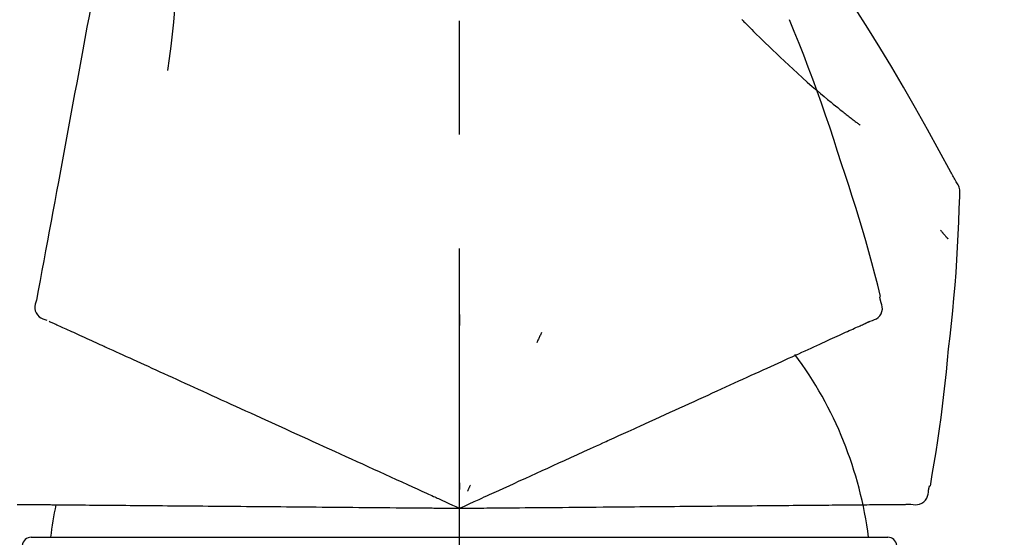
# Model space of a CAD drawing. Extents: x 27948 to 54421, y -33085 to -24215.
# Drawn here: x 37987 to 38041, y -30025 to -29997 of the extents above; entities that cross this region are included whole.
import ezdxf

# ---------------------------------------------------------------- set-up
doc = ezdxf.new("R2010")
doc.units = 0
doc.header["$LTSCALE"] = 50
doc.header["$MEASUREMENT"] = 0
doc.linetypes.add('CENTER2', pattern=[1.125, 0.75, -0.125, 0.125, -0.125])
doc.layers.get('0').update_dxf_attribs({"linetype": 'CONTINUOUS'})
doc.layers.get('DEFPOINTS').update_dxf_attribs({"color": 146, "linetype": 'CONTINUOUS'})
doc.layers.add('150-機器', color=8, linetype='CONTINUOUS')
doc.layers.add('166-寸法B', color=11, linetype='CONTINUOUS')
doc.styles.add('KH001', font='txt')
doc.dimstyles.new('KH1xx030', dxfattribs={"dimscale": 30, "dimtxt": 2, "dimasz": 0.6, "dimexe": 0.3, "dimexo": 1.2, "dimgap": 0.5, "dimtad": 3, "dimdec": 1, "dimdsep": 46, "dimlunit": 6, "dimtxsty": 'KH001', "dimblk": 'DOT', "dimcen": 1, "dimdle": 1, "dimclrd": 256, "dimclre": 256, "dimclrt": 256, "dimadec": 0, "dimazin": 0, "dimtfac": 1, "dimtdec": 1, "dimtix": 1, "dimtmove": 2, "dimatfit": 3, "dimldrblk": 'CLOSEDBLANK', "dimfxl": 1, "dimtolj": 1, "dimtzin": 0, "dimlwd": -1, "dimlwe": -1, "dimarcsym": 0})

# ---------------------------------------------------------------- blocks, each defined once
blk = doc.blocks.new('F402_D')
at = {"layer": '150-機器', "color": 161, "linetype": 'CENTER2'}
blk.add_line((0, -53.668), (0, 250.266), dxfattribs=at)
at = {"layer": '150-機器', "color": 13, "linetype": 'Continuous'}
for p, q in [((-23.492, 136.737), (0, 136.737)), ((0, 136.737), (23.492, 136.737))]:
    blk.add_line(p, q, dxfattribs=at)
for points in [[(-18.411, 175.663), (-18.484, 175.266), (-18.558, 174.868), (-18.632, 174.471), (-18.705, 174.073), (-18.779, 173.676), (-18.853, 173.278), (-18.926, 172.881), (-19, 172.483), (-19.188, 171.469), (-19.376, 170.455), (-19.564, 169.44), (-19.752, 168.426), (-19.866, 167.809), (-19.981, 167.192), (-20.095, 166.575), (-20.209, 165.958), (-20.324, 165.341), (-20.438, 164.724), (-20.552, 164.107), (-20.667, 163.49)], [(-15.627, 170.358), (-15.594, 169.69), (-15.565, 169.021), (-15.546, 168.353), (-15.54, 167.684), (-15.553, 167.014), (-15.583, 166.344), (-15.628, 165.676), (-15.688, 165.008), (-15.76, 164.343), (-15.842, 163.679), (-15.93, 163.016), (-16.021, 162.353)], [(27.254, 156.251), (27.218, 156.317), (27.181, 156.383), (27.145, 156.449), (27.108, 156.515), (27.072, 156.581), (27.035, 156.647), (26.999, 156.713), (26.962, 156.779), (26.316, 157.947), (25.67, 159.116), (25.019, 160.282), (24.357, 161.442), (23.718, 162.528), (23.066, 163.606), (22.401, 164.675), (21.723, 165.738), (21.036, 166.792), (20.34, 167.841), (19.638, 168.886), (18.934, 169.929)], [(15.501, 165.139), (15.487, 165.154)], [(15.501, 165.139), (15.554, 165.085), (15.606, 165.032), (15.659, 164.978), (15.712, 164.925), (15.817, 164.817), (15.923, 164.709), (16.029, 164.601), (16.135, 164.493), (16.294, 164.335), (16.454, 164.177), (16.615, 164.02), (16.776, 163.864), (16.978, 163.668), (17.18, 163.473), (17.383, 163.279), (17.587, 163.085), (17.824, 162.861), (18.063, 162.638), (18.304, 162.417), (18.545, 162.197), (18.812, 161.957), (19.08, 161.719), (19.351, 161.483), (19.623, 161.248), (19.812, 161.087), (20.003, 160.927), (20.194, 160.767), (20.387, 160.609), (20.507, 160.511), (20.628, 160.413), (20.749, 160.315), (20.87, 160.218), (20.927, 160.172), (20.984, 160.126), (21.041, 160.081), (21.099, 160.035), (21.155, 159.99), (21.211, 159.946), (21.268, 159.902), (21.324, 159.857), (21.379, 159.814), (21.434, 159.771), (21.49, 159.728), (21.545, 159.685), (21.599, 159.643), (21.654, 159.601), (21.708, 159.56), (21.763, 159.518), (21.798, 159.491), (21.833, 159.464), (21.869, 159.438), (21.904, 159.411), (21.922, 159.398), (21.94, 159.384), (21.957, 159.371), (21.975, 159.358)], [(20.954, 157.239), (20.741, 157.906), (20.526, 158.572), (20.309, 159.238), (20.086, 159.901), (19.858, 160.563), (19.623, 161.222), (19.382, 161.879), (19.135, 162.534), (18.883, 163.187), (18.626, 163.837), (18.365, 164.487), (18.103, 165.135)], [(-20.667, 163.49), (-20.779, 162.887), (-20.891, 162.283), (-21.002, 161.679), (-21.114, 161.076), (-21.226, 160.472), (-21.338, 159.869), (-21.45, 159.265), (-21.562, 158.661), (-21.674, 158.058), (-21.786, 157.454), (-21.897, 156.851), (-22.009, 156.247)], [(23.103, 149.954), (22.944, 150.567), (22.784, 151.18), (22.621, 151.792), (22.455, 152.404), (22.283, 153.013), (22.107, 153.621), (21.925, 154.228), (21.738, 154.833), (21.547, 155.436), (21.351, 156.038), (21.153, 156.639), (20.954, 157.239)], [(-22.009, 156.247), (-22.11, 155.705), (-22.21, 155.164), (-22.31, 154.622), (-22.411, 154.08), (-22.511, 153.539), (-22.612, 152.997), (-22.712, 152.455), (-22.812, 151.914), (-22.913, 151.372), (-23.013, 150.831), (-23.114, 150.289), (-23.214, 149.747)], [(27.44, 155.463), (27.446, 155.532), (27.451, 155.6), (27.453, 155.669), (27.451, 155.738), (27.444, 155.808), (27.43, 155.877), (27.411, 155.945), (27.387, 156.011), (27.358, 156.073), (27.326, 156.133), (27.29, 156.193), (27.254, 156.251)], [(26.832, 147.082), (26.909, 147.778), (26.984, 148.474), (27.055, 149.17), (27.122, 149.867), (27.183, 150.564), (27.237, 151.262), (27.284, 151.96), (27.325, 152.659), (27.359, 153.358), (27.389, 154.057), (27.415, 154.756), (27.44, 155.455)], [(26.381, 153.593), (26.39, 153.582), (26.399, 153.571), (26.408, 153.56), (26.418, 153.548), (26.435, 153.528), (26.452, 153.508), (26.469, 153.487), (26.487, 153.467), (26.51, 153.44), (26.533, 153.412), (26.557, 153.385), (26.58, 153.357), (26.599, 153.335), (26.618, 153.312), (26.637, 153.29), (26.656, 153.268), (26.671, 153.251), (26.686, 153.234), (26.701, 153.217), (26.716, 153.2), (26.727, 153.188), (26.737, 153.176), (26.748, 153.164), (26.759, 153.153), (26.765, 153.147), (26.771, 153.141), (26.777, 153.136), (26.783, 153.13), (26.785, 153.128), (26.788, 153.126), (26.79, 153.124), (26.792, 153.121)], [(-23.214, 149.747), (-23.249, 149.635), (-23.279, 149.522), (-23.297, 149.409), (-23.298, 149.295), (-23.273, 149.168), (-23.224, 149.046), (-23.152, 148.936), (-23.063, 148.843), (-22.969, 148.778), (-22.866, 148.728), (-22.756, 148.688), (-22.644, 148.652)], [(22.535, 148.603), (22.65, 148.639), (22.761, 148.68), (22.867, 148.731), (22.962, 148.797), (23.053, 148.893), (23.125, 149.007), (23.174, 149.133), (23.197, 149.263), (23.194, 149.38), (23.172, 149.495), (23.139, 149.609), (23.099, 149.723)], [(23.099, 149.723), (23.096, 149.741), (23.092, 149.759), (23.088, 149.777), (23.084, 149.795), (23.08, 149.813), (23.076, 149.831), (23.073, 149.849), (23.069, 149.867), (23.065, 149.886), (23.061, 149.904), (23.057, 149.922), (23.053, 149.94)], [(-22.504, 148.589), (-22.46, 148.569), (-22.417, 148.549), (-22.373, 148.529), (-22.33, 148.509)], [(0.004, 148.971), (0.004, 148.92), (0.004, 148.869), (0.004, 148.818), (0.004, 148.767), (0.004, 148.715), (0.004, 148.664), (0.004, 148.613), (0.004, 148.562), (0.004, 148.511), (0.004, 148.459), (0.004, 148.408), (0.004, 148.357)], [(22.221, 148.46), (22.262, 148.478), (22.303, 148.497), (22.343, 148.515), (22.384, 148.534), (22.4, 148.541), (22.416, 148.549), (22.432, 148.556), (22.449, 148.563), (22.459, 148.568), (22.469, 148.572), (22.478, 148.577), (22.488, 148.582), (22.49, 148.582), (22.491, 148.583), (22.492, 148.583), (22.493, 148.584), (22.494, 148.584), (22.495, 148.585), (22.496, 148.585), (22.497, 148.585), (22.498, 148.586), (22.499, 148.586), (22.5, 148.587), (22.501, 148.587), (22.502, 148.588), (22.503, 148.588), (22.504, 148.589), (22.505, 148.589), (22.508, 148.59), (22.51, 148.591), (22.512, 148.592), (22.514, 148.593), (22.515, 148.594), (22.516, 148.594), (22.517, 148.595), (22.518, 148.595), (22.519, 148.595), (22.52, 148.596), (22.521, 148.596), (22.522, 148.597), (22.523, 148.597), (22.524, 148.598), (22.525, 148.598), (22.526, 148.599), (22.527, 148.599), (22.528, 148.6), (22.529, 148.6), (22.531, 148.601), (22.532, 148.601), (22.533, 148.602), (22.534, 148.602), (22.535, 148.603)], [(-22.33, 148.509), (-22.269, 148.482), (-22.208, 148.454), (-22.148, 148.426), (-22.087, 148.399)], [(-22.087, 148.399), (-22.01, 148.363), (-21.932, 148.328), (-21.855, 148.293), (-21.777, 148.257)], [(-21.777, 148.257), (-21.683, 148.215), (-21.59, 148.172), (-21.496, 148.129), (-21.402, 148.086)], [(-21.402, 148.086), (-21.292, 148.036), (-21.182, 147.986), (-21.072, 147.936), (-20.962, 147.886)], [(20.846, 147.833), (20.957, 147.884), (21.068, 147.934), (21.179, 147.985), (21.29, 148.036)], [(21.29, 148.036), (21.385, 148.079), (21.479, 148.122), (21.574, 148.165), (21.668, 148.208)], [(21.668, 148.208), (21.746, 148.243), (21.824, 148.279), (21.901, 148.314), (21.979, 148.349)], [(21.979, 148.349), (22.04, 148.377), (22.1, 148.405), (22.161, 148.432), (22.221, 148.46)], [(-20.962, 147.886), (-20.841, 147.831), (-20.719, 147.775), (-20.598, 147.72), (-20.476, 147.664), (-20.412, 147.635), (-20.349, 147.606), (-20.285, 147.577), (-20.221, 147.548), (-20.185, 147.532), (-20.149, 147.515), (-20.113, 147.499), (-20.077, 147.482), (-19.961, 147.43), (-19.846, 147.377), (-19.731, 147.325), (-19.615, 147.272), (-19.554, 147.244), (-19.493, 147.217), (-19.433, 147.189), (-19.372, 147.161)], [(4.5, 147.973), (4.478, 147.927), (4.456, 147.88), (4.435, 147.834), (4.413, 147.787), (4.391, 147.741), (4.37, 147.695), (4.348, 147.648), (4.326, 147.602), (4.305, 147.555), (4.283, 147.509), (4.261, 147.463), (4.24, 147.416)], [(19.764, 147.34), (19.907, 147.405), (20.05, 147.47), (20.194, 147.536), (20.337, 147.601)], [(20.337, 147.601), (20.464, 147.659), (20.592, 147.717), (20.719, 147.775), (20.846, 147.833)], [(-19.372, 147.161), (-19.195, 147.081), (-19.019, 147), (-18.843, 146.92), (-18.666, 146.84)], [(18.433, 146.733), (18.607, 146.812), (18.781, 146.892), (18.954, 146.971), (19.128, 147.05)], [(19.128, 147.05), (19.287, 147.123), (19.446, 147.195), (19.605, 147.267), (19.764, 147.34)], [(25.832, 139.552), (25.936, 140.177), (26.04, 140.802), (26.14, 141.428), (26.237, 142.054), (26.328, 142.681), (26.414, 143.308), (26.495, 143.936), (26.57, 144.565), (26.64, 145.194), (26.707, 145.823), (26.77, 146.453), (26.832, 147.082)], [(-18.666, 146.84), (-18.476, 146.753), (-18.286, 146.666), (-18.095, 146.579), (-17.905, 146.493)], [(-17.905, 146.493), (-17.701, 146.4), (-17.497, 146.307), (-17.293, 146.214), (-17.089, 146.121)], [(16.869, 146.021), (17.072, 146.113), (17.274, 146.205), (17.476, 146.297), (17.679, 146.39)], [(17.679, 146.39), (17.867, 146.476), (18.056, 146.561), (18.244, 146.647), (18.433, 146.733)], [(-17.089, 146.121), (-16.872, 146.022), (-16.655, 145.923), (-16.439, 145.824), (-16.222, 145.726)], [(16.007, 145.628), (16.222, 145.726), (16.438, 145.824), (16.654, 145.922), (16.869, 146.021)], [(-16.222, 145.726), (-15.992, 145.621), (-15.763, 145.517), (-15.534, 145.412), (-15.304, 145.308)], [(-15.304, 145.308), (-15.063, 145.198), (-14.822, 145.088), (-14.581, 144.978), (-14.34, 144.868)], [(15.094, 145.212), (15.322, 145.316), (15.551, 145.42), (15.779, 145.524), (16.007, 145.628)], [(-14.34, 144.868), (-14.088, 144.753), (-13.836, 144.639), (-13.584, 144.524), (-13.332, 144.409)], [(13.131, 144.317), (13.382, 144.432), (13.633, 144.546), (13.884, 144.66), (14.135, 144.774)], [(14.135, 144.774), (14.375, 144.884), (14.614, 144.993), (14.854, 145.102), (15.094, 145.212)], [(-13.332, 144.409), (-13.07, 144.289), (-12.808, 144.17), (-12.546, 144.05), (-12.284, 143.931)], [(12.088, 143.842), (12.349, 143.96), (12.609, 144.079), (12.87, 144.198), (13.131, 144.317)], [(-12.284, 143.931), (-12.012, 143.807), (-11.74, 143.683), (-11.469, 143.56), (-11.197, 143.436)], [(11.007, 143.349), (11.277, 143.472), (11.547, 143.595), (11.817, 143.718), (12.088, 143.842)], [(-11.197, 143.436), (-10.917, 143.308), (-10.637, 143.181), (-10.357, 143.053), (-10.077, 142.925)], [(9.892, 142.841), (10.17, 142.968), (10.449, 143.095), (10.728, 143.222), (11.007, 143.349)], [(-10.077, 142.925), (-9.79, 142.794), (-9.502, 142.663), (-9.214, 142.532), (-8.927, 142.401)], [(5.761, 140.958), (6.115, 141.12), (6.47, 141.281), (6.824, 141.443), (7.178, 141.604), (7.349, 141.682), (7.519, 141.76), (7.689, 141.837), (7.86, 141.915), (7.954, 141.958), (8.048, 142.001), (8.142, 142.043), (8.236, 142.086), (8.49, 142.202), (8.744, 142.318), (8.997, 142.433), (9.251, 142.549), (9.411, 142.622), (9.572, 142.695), (9.732, 142.768), (9.892, 142.841)], [(-8.927, 142.401), (-8.633, 142.267), (-8.338, 142.133), (-8.044, 141.999), (-7.75, 141.865)], [(-7.75, 141.865), (-7.45, 141.728), (-7.15, 141.591), (-6.85, 141.455), (-6.55, 141.318)], [(-6.55, 141.318), (-6.245, 141.179), (-5.94, 141.04), (-5.636, 140.901), (-5.331, 140.762)], [(-5.331, 140.762), (-5.022, 140.622), (-4.714, 140.481), (-4.405, 140.34), (-4.096, 140.2)], [(4.532, 140.398), (4.839, 140.538), (5.146, 140.678), (5.454, 140.818), (5.761, 140.958)], [(-4.096, 140.2), (-3.785, 140.058), (-3.473, 139.916), (-3.161, 139.774), (-2.85, 139.632)], [(3.28, 139.828), (3.593, 139.97), (3.906, 140.113), (4.219, 140.256), (4.532, 140.398)], [(-2.85, 139.632), (-2.588, 139.512), (-2.327, 139.393), (-2.065, 139.274), (-1.804, 139.155), (-1.709, 139.112), (-1.615, 139.069), (-1.521, 139.026), (-1.427, 138.983), (-1.359, 138.952), (-1.29, 138.921), (-1.222, 138.89), (-1.154, 138.859), (-0.963, 138.772), (-0.772, 138.685), (-0.58, 138.597), (-0.389, 138.51), (-0.292, 138.466), (-0.195, 138.422), (-0.097, 138.377), (0, 138.333)], [(0, 138.333), (0.268, 138.455), (0.536, 138.577), (0.804, 138.699), (1.072, 138.821), (1.215, 138.887), (1.358, 138.952), (1.5, 139.017), (1.643, 139.082), (1.77, 139.14), (1.897, 139.197), (2.023, 139.255), (2.15, 139.313), (2.432, 139.441), (2.715, 139.57), (2.998, 139.699), (3.28, 139.828)], [(0, 139.735), (0, 139.704), (0, 139.672), (0, 139.641), (0, 139.61), (0, 139.579), (0, 139.547), (0, 139.516), (0, 139.485), (0, 139.453), (0, 139.422), (0, 139.391), (0, 139.36)], [(0.593, 139.604), (0.58, 139.575), (0.566, 139.547), (0.553, 139.518), (0.54, 139.49), (0.527, 139.462), (0.513, 139.433), (0.5, 139.405), (0.487, 139.377), (0.474, 139.348), (0.46, 139.32), (0.447, 139.292), (0.434, 139.263)], [(25.735, 139.343), (25.739, 139.361), (25.743, 139.379), (25.747, 139.397), (25.751, 139.415), (25.754, 139.433), (25.758, 139.451), (25.762, 139.469), (25.766, 139.487), (25.77, 139.505), (25.774, 139.523), (25.777, 139.541), (25.781, 139.56)], [(24.763, 138.549), (24.883, 138.535), (25.002, 138.527), (25.119, 138.531), (25.233, 138.553), (25.356, 138.604), (25.468, 138.679), (25.564, 138.774), (25.637, 138.883), (25.682, 138.991), (25.709, 139.105), (25.725, 139.223), (25.735, 139.343)], [(-24.272, 138.545), (-24.187, 138.544), (-24.101, 138.543), (-24.016, 138.543), (-23.931, 138.542)], [(-23.931, 138.542), (-23.828, 138.541), (-23.725, 138.54), (-23.622, 138.539), (-23.519, 138.538)], [(-23.519, 138.538), (-23.398, 138.537), (-23.277, 138.536), (-23.156, 138.535), (-23.036, 138.534)], [(-23.036, 138.534), (-22.902, 138.533), (-22.768, 138.532), (-22.635, 138.53), (-22.501, 138.529), (-22.431, 138.529), (-22.361, 138.528), (-22.291, 138.527), (-22.221, 138.527), (-22.182, 138.527), (-22.142, 138.526), (-22.102, 138.526), (-22.063, 138.525), (-21.936, 138.524), (-21.809, 138.523), (-21.682, 138.522), (-21.555, 138.521), (-21.488, 138.52), (-21.422, 138.52), (-21.355, 138.519), (-21.288, 138.519)], [(-21.288, 138.519), (-21.094, 138.517), (-20.9, 138.515), (-20.706, 138.514), (-20.513, 138.512)], [(-20.513, 138.512), (-20.303, 138.51), (-20.094, 138.508), (-19.885, 138.506), (-19.676, 138.505)], [(-19.676, 138.505), (-19.452, 138.503), (-19.228, 138.501), (-19.004, 138.499), (-18.78, 138.497)], [(-18.78, 138.497), (-18.541, 138.495), (-18.303, 138.493), (-18.064, 138.491), (-17.826, 138.489)], [(-17.826, 138.489), (-17.574, 138.486), (-17.322, 138.484), (-17.07, 138.482), (-16.818, 138.48)], [(-16.818, 138.48), (-16.553, 138.477), (-16.288, 138.475), (-16.024, 138.473), (-15.759, 138.47)], [(-15.759, 138.47), (-15.482, 138.468), (-15.205, 138.466), (-14.928, 138.463), (-14.651, 138.461)], [(-14.651, 138.461), (-14.363, 138.458), (-14.075, 138.456), (-13.787, 138.453), (-13.498, 138.451)], [(-13.498, 138.451), (-13.2, 138.448), (-12.902, 138.446), (-12.603, 138.443), (-12.305, 138.44)], [(-12.305, 138.44), (-11.997, 138.438), (-11.689, 138.435), (-11.382, 138.432), (-11.074, 138.43)], [(-11.074, 138.43), (-10.758, 138.427), (-10.442, 138.424), (-10.126, 138.421), (-9.81, 138.419)], [(-9.81, 138.419), (-9.486, 138.416), (-9.163, 138.413), (-8.84, 138.41), (-8.516, 138.407)], [(-8.516, 138.407), (-8.187, 138.404), (-7.857, 138.402), (-7.527, 138.399), (-7.198, 138.396)], [(-7.198, 138.396), (-6.863, 138.393), (-6.528, 138.39), (-6.193, 138.387), (-5.858, 138.384)], [(-5.858, 138.384), (-5.519, 138.381), (-5.18, 138.378), (-4.841, 138.375), (-4.501, 138.372)], [(-4.501, 138.372), (-4.159, 138.369), (-3.816, 138.366), (-3.474, 138.363), (-3.131, 138.36)], [(-3.131, 138.36), (-2.844, 138.358), (-2.557, 138.355), (-2.269, 138.353), (-1.982, 138.35), (-1.879, 138.349), (-1.775, 138.348), (-1.671, 138.348), (-1.568, 138.347), (-1.493, 138.346), (-1.418, 138.345), (-1.343, 138.345), (-1.268, 138.344), (-1.058, 138.342), (-0.848, 138.34), (-0.638, 138.339), (-0.428, 138.337), (-0.321, 138.336), (-0.214, 138.335), (-0.107, 138.334), (0, 138.333)], [(0, 138.333), (0.295, 138.336), (0.589, 138.338), (0.884, 138.341), (1.178, 138.343), (1.335, 138.345), (1.492, 138.346), (1.649, 138.347), (1.806, 138.349), (1.945, 138.35), (2.084, 138.351), (2.223, 138.352), (2.363, 138.354), (2.673, 138.356), (2.984, 138.359), (3.294, 138.362), (3.605, 138.364)], [(3.605, 138.364), (3.948, 138.367), (4.292, 138.37), (4.636, 138.373), (4.98, 138.376)], [(4.98, 138.376), (5.318, 138.379), (5.655, 138.382), (5.993, 138.385), (6.331, 138.388)], [(6.331, 138.388), (6.72, 138.392), (7.109, 138.395), (7.499, 138.398), (7.888, 138.402), (8.075, 138.403), (8.263, 138.405), (8.45, 138.407), (8.637, 138.408), (8.741, 138.409), (8.844, 138.41), (8.947, 138.411), (9.05, 138.412), (9.329, 138.414), (9.608, 138.417), (9.887, 138.419), (10.166, 138.422), (10.342, 138.423), (10.518, 138.425), (10.694, 138.426), (10.87, 138.428)], [(10.87, 138.428), (11.176, 138.43), (11.483, 138.433), (11.789, 138.436), (12.095, 138.439)], [(12.095, 138.439), (12.392, 138.441), (12.689, 138.444), (12.986, 138.446), (13.283, 138.449)], [(13.283, 138.449), (13.57, 138.451), (13.857, 138.454), (14.143, 138.456), (14.43, 138.459)], [(14.43, 138.459), (14.706, 138.461), (14.981, 138.464), (15.257, 138.466), (15.533, 138.469)], [(15.533, 138.469), (15.796, 138.471), (16.06, 138.473), (16.324, 138.475), (16.587, 138.478)], [(16.587, 138.478), (16.838, 138.48), (17.089, 138.482), (17.339, 138.484), (17.59, 138.486)], [(17.59, 138.486), (17.827, 138.489), (18.064, 138.491), (18.301, 138.493), (18.538, 138.495)], [(18.538, 138.495), (18.76, 138.497), (18.983, 138.499), (19.205, 138.501), (19.427, 138.502)], [(19.427, 138.502), (19.634, 138.504), (19.842, 138.506), (20.049, 138.508), (20.256, 138.51)], [(20.256, 138.51), (20.447, 138.511), (20.638, 138.513), (20.829, 138.515), (21.02, 138.516)], [(21.02, 138.516), (21.195, 138.518), (21.369, 138.519), (21.544, 138.521), (21.719, 138.522)], [(21.719, 138.522), (21.876, 138.524), (22.033, 138.525), (22.191, 138.527), (22.348, 138.528)], [(22.348, 138.528), (22.488, 138.529), (22.628, 138.53), (22.768, 138.532), (22.908, 138.533)], [(22.908, 138.533), (23.03, 138.534), (23.152, 138.535), (23.274, 138.536), (23.396, 138.537)], [(23.396, 138.537), (23.5, 138.538), (23.604, 138.539), (23.708, 138.54), (23.811, 138.541)], [(23.811, 138.541), (23.897, 138.541), (23.982, 138.542), (24.067, 138.543), (24.153, 138.544)], [(24.153, 138.544), (24.219, 138.544), (24.286, 138.545), (24.353, 138.545), (24.419, 138.546)], [(24.419, 138.546), (24.464, 138.546), (24.509, 138.547), (24.553, 138.547), (24.598, 138.548), (24.616, 138.548), (24.633, 138.548), (24.651, 138.548), (24.669, 138.548), (24.68, 138.548), (24.691, 138.548), (24.702, 138.549), (24.713, 138.549), (24.714, 138.549), (24.715, 138.549), (24.716, 138.549), (24.718, 138.549), (24.719, 138.549), (24.72, 138.549), (24.721, 138.549), (24.722, 138.549), (24.723, 138.549), (24.724, 138.549), (24.726, 138.549), (24.727, 138.549), (24.728, 138.549), (24.729, 138.549), (24.73, 138.549), (24.731, 138.549), (24.734, 138.549), (24.736, 138.549), (24.738, 138.549), (24.741, 138.549), (24.742, 138.549), (24.743, 138.549), (24.744, 138.549), (24.745, 138.549), (24.746, 138.549), (24.747, 138.549), (24.749, 138.549), (24.75, 138.549), (24.751, 138.549), (24.752, 138.549), (24.753, 138.549), (24.754, 138.549), (24.755, 138.549), (24.757, 138.549), (24.758, 138.549), (24.759, 138.549), (24.76, 138.549), (24.761, 138.549), (24.762, 138.549), (24.763, 138.549)]]:
    blk.add_lwpolyline(points, dxfattribs=at)
for centre, radius, start, end in [((1.255, 134.047), 21.355, 7.2376, 36.5928), ((-2.639, 134.33), 19.947, 167.8571, 173.0695), ((-23.492, 136.239), 0.499, 90, 173.4651), ((23.492, 136.239), 0.499, 6.5349, 90)]:
    blk.add_arc(centre, radius, start, end, dxfattribs=at)
blk = doc.blocks.new('_Dot')
at = {"color": 0, "linetype": 'ByBlock', "lineweight": -2}
blk.add_line((-0.5, 0), (-1, 0), dxfattribs=at)
at = {"color": 0, "linetype": 'ByBlock', "const_width": 0.5}
blk.add_lwpolyline([(-0.25, 0, 1), (0.25, 0, 1)], format="xyb", close=True, dxfattribs=at)
blk = doc.blocks.new('*D229')
at = {"layer": '166-寸法B', "transparency": 16777216}
for p, q in [((37431.348, -30128.885), (37431.348, -29746.69)), ((38081.348, -30128.885), (38081.348, -29746.69)), ((37449.348, -29755.69), (38063.348, -29755.69))]:
    blk.add_line(p, q, dxfattribs=at)
at = {"layer": 'DEFPOINTS', "color": 0, "transparency": 16777216}
for p in [(38081.348, -29755.69), (37431.348, -30164.885), (38081.348, -30164.885)]:
    blk.add_point(p, dxfattribs=at)
at = {"layer": '166-寸法B', "transparency": 16777216, "xscale": 18, "yscale": 18, "zscale": 18, "rotation": 180}
blk.add_blockref('_Dot', (37431.348, -29755.69), dxfattribs=at)
at = {"layer": '166-寸法B', "transparency": 16777216, "xscale": 18, "yscale": 18, "zscale": 18}
blk.add_blockref('_Dot', (38081.348, -29755.69), dxfattribs=at)
at = {"layer": '166-寸法B', "transparency": 16777216, "insert": (37756.348, -29710.69), "char_height": 60, "attachment_point": 5, "style": 'KH001'}
blk.add_mtext('\\A1;650', dxfattribs=at)
blk = doc.blocks.new('_ClosedBlank')
at = {"color": 0, "linetype": 'ByBlock', "lineweight": -2}
for p, q in [((-1, 0.1667), (0, 0)), ((-1, 0.1667), (-1, -0.1667)), ((0, 0), (-1, -0.1667))]:
    blk.add_line(p, q, dxfattribs=at)
blk = doc.blocks.new('*D231')
at = {"layer": '166-寸法B', "transparency": 16777216}
for p, q in [((37431.348, -30128.885), (37431.348, -29881.69)), ((38078.348, -30128.885), (38078.348, -29881.69)), ((38060.348, -29890.69), (37449.348, -29890.69))]:
    blk.add_line(p, q, dxfattribs=at)
at = {"layer": 'DEFPOINTS', "color": 0, "transparency": 16777216}
for p in [(37431.348, -29890.69), (37431.348, -30164.885), (38078.348, -30164.885)]:
    blk.add_point(p, dxfattribs=at)
at = {"layer": '166-寸法B', "transparency": 16777216, "xscale": 18, "yscale": 18, "zscale": 18, "rotation": 180}
blk.add_blockref('_Dot', (37431.348, -29890.69), dxfattribs=at)
at = {"layer": '166-寸法B', "transparency": 16777216, "xscale": 18, "yscale": 18, "zscale": 18}
blk.add_blockref('_Dot', (38078.348, -29890.69), dxfattribs=at)
at = {"layer": '166-寸法B', "transparency": 16777216, "insert": (37754.848, -29845.69), "char_height": 60, "attachment_point": 5, "style": 'KH001'}
blk.add_mtext('\\A1;647', dxfattribs=at)

msp = doc.modelspace()

# ---------------------------------------------------------------- block references
at = {"layer": '150-機器'}
msp.add_blockref('F402_D', (38011.348, -30162.192), dxfattribs=at)

# ---------------------------------------------------------------- dimensions: what is measured, and where the dimension line sits
at = {"layer": '166-寸法B'}
for base, p1, p2, picture, middle in [((38081.348, -29755.69), (37431.348, -30164.885), (38081.348, -30164.885), '*D229', (37756.348, -29710.69)), ((37431.348, -29890.69), (38078.348, -30164.885), (37431.348, -30164.885), '*D231', (37754.848, -29845.69))]:
    dim = msp.add_linear_dim(base=base, p1=p1, p2=p2, dimstyle='KH1xx030', dxfattribs=at)
    dim.commit()
    dim.dimension.update_dxf_attribs({"geometry": picture, "text_midpoint": middle})

doc.saveas('drawing.dxf')
